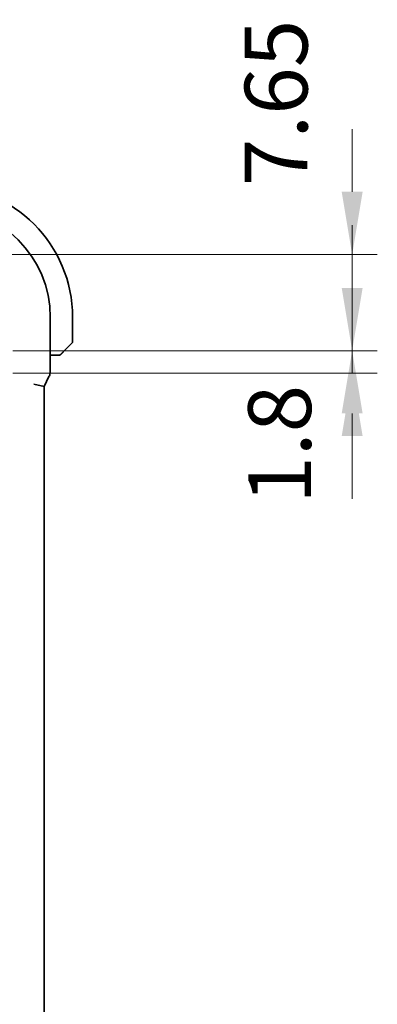
# Model space of a CAD drawing. Units: millimetres. Extents: x 0 to 3950, y 0 to 702.
# Drawn here: x 1286 to 1314, y 131 to 209 of the extents above; entities that cross this region are included whole.
import ezdxf

# ---------------------------------------------------------------- set-up
doc = ezdxf.new("R2010")
doc.units = ezdxf.units.MM
doc.header["$LTSCALE"] = 2
doc.layers.get('Defpoints').update_dxf_attribs({"lineweight": 25})
doc.layers.add('Dimension (ISO)', color=7, linetype='Continuous', lineweight=18)
doc.layers.add('Visible (ISO)', color=7, linetype='Continuous', lineweight=35)
doc.styles.add('Note Text (TK)', font='txt')
doc.dimstyles.new('Default - Method 1b (TK)', dxfattribs={"dimscale": 2, "dimtxt": 2.5, "dimasz": 2.5, "dimexe": 1, "dimexo": 1.5, "dimgap": 1, "dimtad": 1, "dimtoh": 1, "dimrnd": 1e-08, "dimdsep": 46, "dimtxsty": 'Note Text (TK)', "dimcen": 0.09, "dimdle": 5, "dimclrd": 100, "dimclre": 100, "dimclrt": 7, "dimadec": 1, "dimazin": 1, "dimtfac": 1, "dimtmove": 0, "dimatfit": 3, "dimfxl": 1, "dimtolj": 1, "dimlwd": -1, "dimlwe": -1, "dimarcsym": 0})

# ---------------------------------------------------------------- blocks, each defined once
blk = doc.blocks.new('*D36')
at = {"layer": 'Defpoints', "color": 0}
for p in [(1279.254, 190.609), (1312.004, 190.609), (1282.004, 182.959)]:
    blk.add_point(p, dxfattribs=at)
at = {"layer": 'Dimension (ISO)', "color": 100}
for p, q in [((1312.004, 195.609), (1312.004, 200.609)), ((1282.254, 190.609), (1314.004, 190.609)), ((1312.004, 182.959), (1312.004, 190.609)), ((1285.004, 182.959), (1314.004, 182.959)), ((1312.004, 177.959), (1312.004, 172.959))]:
    blk.add_line(p, q, dxfattribs=at)
for points in [[(1311.171, 195.609), (1312.838, 195.609), (1312.004, 190.609)], [(1311.171, 177.959), (1312.838, 177.959), (1312.004, 182.959)]]:
    blk.add_solid(points, dxfattribs=at)
at = {"layer": 'Dimension (ISO)', "color": 7, "insert": (1305.948, 196.062), "char_height": 5, "attachment_point": 4, "rotation": 90, "style": 'Note Text (TK)'}
blk.add_mtext('\\A1;7.65', dxfattribs=at)
blk = doc.blocks.new('*D37')
at = {"layer": 'Defpoints', "color": 0}
for p in [(1282.004, 182.959), (1282.004, 181.159), (1312.004, 181.159)]:
    blk.add_point(p, dxfattribs=at)
at = {"layer": 'Dimension (ISO)', "color": 100}
for p, q in [((1312.004, 187.959), (1312.004, 192.959)), ((1285.004, 182.959), (1314.004, 182.959)), ((1312.004, 182.959), (1312.004, 181.159)), ((1285.004, 181.159), (1314.004, 181.159)), ((1312.004, 176.159), (1312.004, 171.159))]:
    blk.add_line(p, q, dxfattribs=at)
for points in [[(1311.171, 187.959), (1312.838, 187.959), (1312.004, 182.959)], [(1311.171, 176.159), (1312.838, 176.159), (1312.004, 181.159)]]:
    blk.add_solid(points, dxfattribs=at)
at = {"layer": 'Dimension (ISO)', "color": 7, "insert": (1306.229, 170.771), "char_height": 5, "attachment_point": 4, "rotation": 90, "style": 'Note Text (TK)'}
blk.add_mtext('\\A1;1.8', dxfattribs=at)

msp = doc.modelspace()

# ---------------------------------------------------------------- linework, layer by layer
at = {"layer": 'Visible (ISO)'}
for p, q in [((1287.976, 181.3516), (1287.976, 185.6088)), ((1289.7544, 183.6917), (1289.7544, 185.6088)), ((1289.6959, 183.5502), (1289.0022, 182.8565)), ((1287.976, 182.6088), (1288.5001, 182.6088)), ((1287.476, 180.1155), (1287.8705, 180.9044)), ((1286.676, 180.3044), (1287.476, 180.1155)), ((1287.476, 111.1021), (1287.476, 180.1155))]:
    msp.add_line(p, q, dxfattribs=at)
for centre, radius, start, end in [((1279.2544, 185.6088), 10.5, 0, 90), ((1279.2544, 185.6088), 8.7216, 0, 90), ((1289.5544, 183.6917), 0.2, 315, 0), ((1288.6716, 182.8088), 0.2, 270, 292.5), ((1288.6716, 182.8088), 0.2, 292.5, 315)]:
    msp.add_arc(centre, radius, start, end, dxfattribs=at)
for points, knots in [([(1288.813, 182.6674), (1288.8131, 182.6674), (1288.8131, 182.6675), (1288.816, 182.6704), (1288.8188, 182.6732), (1288.8244, 182.6788), (1288.8328, 182.6871), (1288.8416, 182.696), (1288.8536, 182.7079), (1288.8661, 182.7205)], [0, 0, 0, 0, 0.16464555, 0.16464555, 0.16464555, 0.3268563, 0.3268563, 0.3268563, 0.5, 0.5, 0.5, 0.5]), ([(1288.8661, 182.7205), (1288.8741, 182.7285), (1288.8828, 182.7371), (1288.8921, 182.7464), (1288.9011, 182.7555), (1288.9108, 182.7652), (1288.921, 182.7754), (1288.9305, 182.7849), (1288.9402, 182.7945), (1288.9495, 182.8039), (1288.959, 182.8134), (1288.9682, 182.8226), (1288.9771, 182.8314), (1288.9859, 182.8402), (1288.9943, 182.8486), (1289.0022, 182.8565)], [0.5, 0.5, 0.5, 0.5, 0.60524772, 0.60524772, 0.60524772, 0.707891, 0.707891, 0.707891, 0.80414857, 0.80414857, 0.80414857, 0.90207429, 0.90207429, 0.90207429, 1, 1, 1, 1]), ([(1288.5001, 182.6088), (1288.5081, 182.6088), (1288.5163, 182.6088), (1288.525, 182.6088), (1288.5335, 182.6088), (1288.5424, 182.6088), (1288.5514, 182.6088), (1288.5605, 182.6088), (1288.5696, 182.6088), (1288.5784, 182.6088), (1288.5874, 182.6088), (1288.596, 182.6088), (1288.6039, 182.6088), (1288.6121, 182.6088), (1288.6196, 182.6088), (1288.6264, 182.6088)], [0, 0, 0, 0, 0.10026775, 0.10026775, 0.10026775, 0.19847065, 0.19847065, 0.19847065, 0.29651622, 0.29651622, 0.29651622, 0.39628078, 0.39628078, 0.39628078, 0.5, 0.5, 0.5, 0.5]), ([(1288.6264, 182.6088), (1288.6379, 182.6088), (1288.6477, 182.6088), (1288.655, 182.6088), (1288.6621, 182.6088), (1288.6667, 182.6088), (1288.6691, 182.6088), (1288.6694, 182.6088), (1288.6696, 182.6088), (1288.6699, 182.6088), (1288.6715, 182.6088), (1288.6716, 182.6088), (1288.6716, 182.6088)], [0.5, 0.5, 0.5, 0.5, 0.6699894, 0.6699894, 0.6699894, 0.83656608, 0.83656608, 0.83656608, 0.85622576, 0.85622576, 0.85622576, 1, 1, 1, 1]), ([(1287.976, 181.3516), (1287.976, 181.2452), (1287.9584, 181.1375), (1287.91, 180.9913), (1287.8917, 180.947), (1287.8704, 180.9044)], [0, 0, 0, 0, 0.03190993, 0.03190993, 0.046206546, 0.046206546, 0.046206546, 0.046206546])]:
    msp.add_open_spline(points, degree=3, knots=knots, dxfattribs=at)

# ---------------------------------------------------------------- dimensions: what is measured, and where the dimension line sits
at = {"layer": 'Dimension (ISO)', "color": 100}
for base, p2, picture, middle in [((1312.0044, 190.6088), (1279.2544, 190.6088), '*D36', (1305.9479, 201.829)), ((1312.0044, 181.1588), (1282.0044, 181.1588), '*D37', (1306.229, 174.592))]:
    dim = msp.add_linear_dim(base=base, p1=(1282.0044, 182.9588), p2=p2, angle=90, dimstyle='Default - Method 1b (TK)', override={"dimtoh": 0, "dimtmove": 2, "dimatfit": 1}, dxfattribs=at)
    dim.commit()
    dim.dimension.update_dxf_attribs({"geometry": picture, "text_midpoint": middle, "dimtype": 160})

doc.saveas('drawing.dxf')
